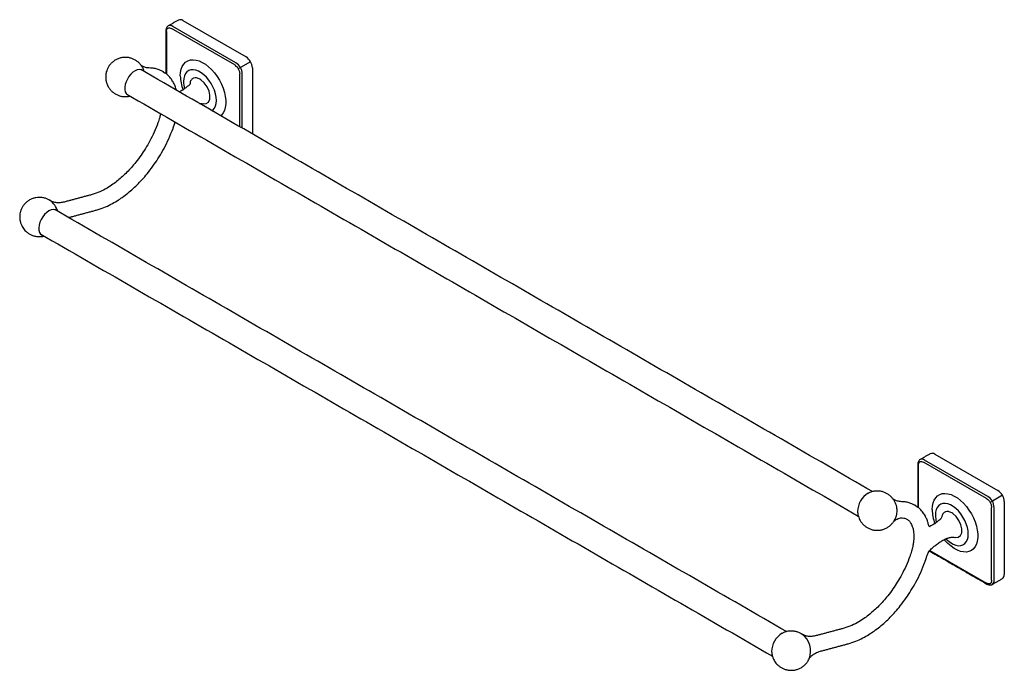
# Model space of a CAD drawing. Units: millimetres. Extents: x -968 to 210, y -10 to 832.
# Drawn here: x -866 to -316, y 468 to 832 of the extents above; entities that cross this region are included whole.
import ezdxf

# ---------------------------------------------------------------- set-up
doc = ezdxf.new("R2010")
doc.units = ezdxf.units.MM

msp = doc.modelspace()

# ---------------------------------------------------------------- linework, layer by layer
for p, q in [((-746.066, 806.574), (-781.422, 826.984)), ((-745.359, 807.798), (-780.715, 828.209)), ((-775.058, 831.474), (-739.702, 811.064)), ((-784.25, 825.35), (-784.25, 801.51)), ((-742.845, 805.167), (-744.066, 804.462)), ((-737.188, 808.433), (-742.845, 805.167)), ((-736.167, 804.94), (-736.167, 767.937)), ((-743.238, 772.019), (-743.238, 801.675)), ((-741.824, 771.203), (-741.824, 801.675)), ((-325.479, 563.774), (-360.835, 584.184)), ((-324.772, 564.999), (-360.128, 585.409)), ((-354.471, 588.674), (-319.115, 568.264)), ((-363.663, 582.551), (-363.663, 558.711)), ((-322.258, 562.368), (-323.479, 561.663)), ((-316.601, 565.633), (-322.258, 562.368)), ((-315.58, 562.14), (-315.58, 521.313)), ((-322.651, 518.048), (-322.651, 558.875)), ((-321.237, 518.048), (-321.237, 558.875)), ((-357.154, 534.7), (-325.479, 516.414))]:
    msp.add_line(p, q)
at = {"flags": 128}
for points in [[(-776.472, 800.447), (-776.348, 802.421), (-775.979, 804.213), (-775.372, 805.79), (-774.538, 807.119), (-773.494, 808.175), (-772.261, 808.938), (-770.861, 809.393), (-769.324, 809.53), (-767.677, 809.348), (-765.954, 808.849), (-764.188, 808.044), (-762.414, 806.948), (-760.665, 805.583), (-758.976, 803.974), (-757.38, 802.154), (-755.908, 800.157), (-754.588, 798.023), (-753.447, 795.794), (-752.506, 793.512), (-751.784, 791.221), (-751.294, 788.968), (-751.047, 786.794), (-751.047, 784.744), (-751.294, 782.856), (-751.784, 781.168), (-752.506, 779.711), (-753.447, 778.515), (-753.847, 778.144)], [(-797.312, 803.235), (-797.573, 803.469), (-798.446, 803.927), (-799.475, 804.059), (-800.614, 803.859), (-801.811, 803.337), (-803.012, 802.515), (-804.161, 801.432), (-805.208, 800.136), (-806.104, 798.687), (-806.809, 797.15), (-807.29, 795.596), (-807.526, 794.094), (-807.506, 792.713), (-807.231, 791.516), (-806.714, 790.557), (-805.977, 789.88), (-805.212, 789.552)], [(-786.273, 802.948), (-786.068, 802.831), (-785.093, 802.191)], [(-758.758, 780.979), (-758.258, 781.371), (-757.427, 782.359), (-756.818, 783.613), (-756.445, 785.097), (-756.319, 786.772), (-756.445, 788.591), (-756.818, 790.506), (-757.427, 792.464), (-758.258, 794.411), (-759.286, 796.294), (-760.484, 798.063), (-761.819, 799.668), (-763.255, 801.066), (-764.753, 802.219), (-766.271, 803.095), (-767.768, 803.671), (-769.204, 803.931), (-770.54, 803.867), (-771.738, 803.482), (-772.766, 802.786), (-773.596, 801.798), (-774.206, 800.544), (-774.579, 799.06), (-774.704, 797.385), (-774.704, 797.385)], [(-763.864, 784.919), (-763.639, 784.833), (-761.977, 784.938), (-760.715, 785.848), (-759.993, 787.458), (-759.893, 789.587), (-760.425, 792), (-761.53, 794.421), (-763.087, 796.581), (-764.918, 798.232), (-765.512, 798.611), (-765.512, 798.611)], [(-845.397, 724.855), (-845.617, 725.056), (-846.503, 725.538), (-847.556, 725.679), (-848.724, 725.471), (-849.952, 724.925), (-851.181, 724.066), (-852.353, 722.935), (-853.411, 721.587), (-854.306, 720.086), (-854.993, 718.503), (-855.442, 716.914), (-855.629, 715.395), (-855.547, 714.018), (-855.199, 712.85), (-854.602, 711.945), (-853.783, 711.348), (-853.297, 711.172)], [(-355.885, 557.647), (-355.761, 559.621), (-355.392, 561.414), (-354.785, 562.99), (-353.951, 564.319), (-352.907, 565.375), (-351.674, 566.138), (-350.274, 566.593), (-348.737, 566.73), (-347.09, 566.548), (-345.367, 566.05), (-343.601, 565.244), (-341.827, 564.148), (-340.078, 562.783), (-338.389, 561.174), (-336.793, 559.354), (-335.321, 557.358), (-334.001, 555.224), (-332.86, 552.994), (-331.919, 550.712), (-331.197, 548.422), (-330.707, 546.168), (-330.46, 543.995), (-330.46, 541.944), (-330.707, 540.056), (-331.197, 538.368), (-331.919, 536.911), (-332.86, 535.716), (-334.001, 534.804), (-335.321, 534.194), (-336.793, 533.897), (-338.389, 533.919), (-340.078, 534.261), (-341.827, 534.914), (-343.601, 535.867), (-345.367, 537.101), (-347.09, 538.591), (-348.737, 540.31), (-349.139, 540.779)], [(-365.686, 560.148), (-365.481, 560.031), (-364.506, 559.391)], [(-348.187, 541.238), (-347.181, 540.291), (-345.684, 539.138), (-344.166, 538.262), (-342.668, 537.686), (-341.232, 537.426), (-339.897, 537.49), (-338.699, 537.875), (-337.671, 538.571), (-336.84, 539.559), (-336.23, 540.813), (-335.858, 542.297), (-335.732, 543.972), (-335.858, 545.792), (-336.23, 547.706), (-336.84, 549.664), (-337.671, 551.611), (-338.699, 553.494), (-339.897, 555.263), (-341.232, 556.868), (-342.668, 558.266), (-344.166, 559.419), (-345.684, 560.296), (-347.181, 560.872), (-348.617, 561.131), (-349.953, 561.068), (-351.151, 560.683), (-352.179, 559.986), (-353.009, 558.998), (-353.619, 557.745), (-353.992, 556.26), (-354.117, 554.585), (-354.117, 554.585)], [(-343.277, 542.119), (-343.051, 542.033), (-341.39, 542.138), (-340.127, 543.048), (-339.406, 544.659), (-339.306, 546.787), (-339.838, 549.2), (-340.943, 551.621), (-342.5, 553.781), (-344.331, 555.432), (-344.925, 555.811), (-344.925, 555.811)], [(-322.605, 515.612), (-322.272, 515.759), (-322.233, 515.782)]]:
    msp.add_lwpolyline(points, dxfattribs=at)
for centre, radius, start, end in [((-776.522, 829.43), 2.515, 54.38242, 114.30712), ((-782.164, 826.308), 2.39, 52.68432, 116.58032), ((-743.843, 804.591), 7.684, 2.60548, 57.39452), ((-749.5, 801.325), 7.684, 2.60548, 57.39452), ((-753.164, 800.899), 23.313, 181.11151, 200.58798), ((-758.738, 797.609), 15.968, 180.80223, 195.68547), ((-855.365, 721.851), 10.686, 15.22081, 57.11528), ((-361.576, 583.508), 2.39, 52.68432, 116.58032), ((-355.935, 586.63), 2.515, 54.38242, 114.30712), ((-363.456, 583.009), 0.503, 185.70805, 245.62419), ((-323.256, 561.791), 7.684, 2.60548, 57.39452), ((-385.675, 556.479), 11.96, 120.36193, 179.50088), ((-328.913, 558.526), 7.684, 2.60548, 57.39452), ((-332.576, 558.099), 23.313, 181.11151, 200.58798), ((-338.151, 554.809), 15.968, 180.80223, 195.68547), ((-323.759, 517.805), 2.534, 307.03356, 5.503), ((-317.958, 521.011), 2.398, 304.05635, 7.25583), ((-433.758, 478.101), 11.962, 120.62307, 179.52827), ((-435.407, 478.447), 11.537, 337.72884, 56.12069)]:
    msp.add_arc(centre, radius, start, end)
for points in [[(-777.558, 831.722), (-783.214, 828.456)], [(-784.543, 825.759), (-784.543, 801.762)], [(-389.288, 567.688), (-798.573, 803.963)], [(-785.85, 802.658), (-786.133, 802.869)], [(-806.473, 790.28), (-397.221, 554.024)], [(-780.521, 771.096), (-779.48, 774.307)], [(-779.482, 774.307), (-779.403, 774.653)], [(-779.459, 774.328), (-779.332, 774.612)], [(-825.813, 734.021), (-841.35, 729.859)], [(-848.203, 730.035), (-849.563, 730.825)], [(-849.011, 730.469), (-849.543, 730.788)], [(-437.363, 489.302), (-846.659, 725.583)], [(-839.011, 721.169), (-823.485, 725.328)], [(-854.558, 711.9), (-445.307, 475.644)], [(-356.971, 588.922), (-362.627, 585.656)], [(-363.956, 582.959), (-363.956, 558.962)], [(-372.74, 562.023), (-373.033, 562.049)], [(-365.263, 559.858), (-365.546, 560.069)], [(-357.346, 534.473), (-325.272, 515.957)], [(-356.006, 536.164), (-355.955, 536.192)], [(-359.934, 528.296), (-358.893, 531.507)], [(-322.272, 515.759), (-316.616, 519.024)], [(-405.226, 491.221), (-420.763, 487.06)], [(-427.559, 487.257), (-428.976, 488.026)], [(-427.616, 487.235), (-427.848, 487.26)], [(-418.434, 478.366), (-402.897, 482.528)]]:
    msp.add_open_spline(points, degree=1)
for points, knots in [([(-783.214, 828.456), (-783.417, 828.312), (-783.818, 828.028), (-784.233, 827.363), (-784.495, 826.603), (-784.528, 826.033), (-784.543, 825.759)], [0, 0, 0, 0, 0.2660409, 0.525463, 0.7717879, 1, 1, 1, 1]), ([(-784.25, 825.35), (-784.212, 825.739), (-784.154, 826.338), (-783.802, 826.895), (-783.437, 827.207), (-782.983, 827.367), (-782.325, 827.394), (-781.778, 827.146), (-781.422, 826.984)], [0, 0, 0, 0, 0.2394568, 0.3683607, 0.5, 0.6316393, 0.7605432, 1, 1, 1, 1]), ([(-798.13, 805.972), (-798.27, 806.188), (-798.698, 806.849), (-799.624, 807.831), (-800.902, 808.892), (-802.386, 809.766), (-804.031, 810.414), (-805.797, 810.796), (-807.635, 810.884), (-809.495, 810.659), (-811.323, 810.111), (-812.996, 809.269), (-814.464, 808.189), (-815.692, 806.941), (-816.691, 805.538), (-817.412, 804.099), (-817.855, 802.784), (-818.112, 801.575), (-818.236, 800.484), (-818.227, 799.744), (-818.223, 799.413)], [0, 0, 0, 0, 0.02706236, 0.08302234, 0.14146905, 0.20189041, 0.26389602, 0.32720878, 0.3916622, 0.45720288, 0.52390794, 0.59203583, 0.6538317, 0.71531328, 0.77605745, 0.83478305, 0.88444555, 0.92203439, 0.96506532, 1, 1, 1, 1]), ([(-798.55, 806.499), (-798.335, 806.24), (-797.688, 805.462), (-797.075, 804.208), (-796.837, 803.202), (-796.771, 802.923)], [0, 0, 0, 0, 0.2648631, 0.7961975, 1, 1, 1, 1]), ([(-797.701, 805.864), (-797.924, 806.023), (-798.37, 806.342), (-798.466, 806.476), (-798.515, 806.543)], [0, 0, 0, 0, 0.49948127, 1, 1, 1, 1]), ([(-793.241, 804.804), (-794.338, 804.928), (-796.057, 805.104), (-797.15, 805.609), (-797.701, 805.864)], [0, 0, 0, 0, 0.4962213, 1, 1, 1, 1]), ([(-786.307, 802.933), (-786.82, 803.211), (-787.972, 803.836), (-789.956, 804.433), (-791.763, 804.786), (-792.89, 804.8), (-793.241, 804.804)], [0, 0, 0, 0, 0.24985431, 0.5612848, 0.86316466, 1, 1, 1, 1]), ([(-746.066, 806.574), (-745.711, 806.325), (-745.163, 805.941), (-744.505, 805.154), (-744.052, 804.471), (-743.687, 803.737), (-743.334, 802.773), (-743.276, 802.107), (-743.238, 801.675)], [0, 0, 0, 0, 0.2394568, 0.3683607, 0.5, 0.6316393, 0.7605432, 1, 1, 1, 1]), ([(-818.223, 799.413), (-818.169, 798.786), (-818.093, 797.898), (-817.763, 796.612), (-817.377, 795.518), (-816.75, 794.264), (-815.912, 793.024), (-814.844, 791.844), (-813.559, 790.789), (-812.077, 789.913), (-810.432, 789.266), (-808.665, 788.879), (-806.832, 788.811), (-805.447, 788.92), (-804.721, 789.149), (-804.587, 789.191)], [0, 0, 0, 0, 0.0965098, 0.1366853, 0.2037405, 0.2745736, 0.3516355, 0.433184, 0.5183564, 0.6064063, 0.696765, 0.7890285, 0.8829542, 0.9784644, 1, 1, 1, 1]), ([(-778.634, 792.452), (-778.638, 792.469), (-778.718, 792.798), (-778.954, 793.561), (-779.435, 794.933), (-780.251, 796.724), (-781.558, 798.84), (-783.395, 801.005), (-785.02, 802.099), (-785.85, 802.658)], [0, 0, 0, 0, 0.00371074, 0.07390637, 0.17559577, 0.32305471, 0.51597761, 0.75265222, 1, 1, 1, 1]), ([(-765.512, 798.611), (-766.147, 798.905), (-767.418, 799.495), (-769.124, 799.354), (-770.363, 798.406), (-771.019, 797.312), (-771.043, 796.481), (-771.046, 796.37)], [0, 0, 0, 0, 0.2408132, 0.4816524, 0.7222991, 0.9629303, 1, 1, 1, 1]), ([(-772.321, 794.747), (-772.657, 794.381), (-773.856, 793.362), (-775.353, 792.361), (-776.472, 791.722), (-776.907, 791.5), (-776.948, 791.479)], [0.18912848, 0.18912848, 0.18912848, 0.18912848, 0.43502036, 0.75744079, 0.97691978, 1, 1, 1, 1]), ([(-771.046, 796.37), (-771.035, 796.148), (-771.084, 795.858), (-771.333, 795.489), (-771.692, 795.081), (-772.049, 794.864), (-772.299, 794.757), (-772.321, 794.747)], [0, 0, 0, 0, 0.4690077, 1.0279989, 1.4470143, 2.1923359, 2.2642195, 2.2642195, 2.2642195, 2.2642195]), ([(-765.722, 784.999), (-765.457, 785.029), (-764.729, 785.114), (-764.2, 784.97), (-763.864, 784.878)], [0, 0, 0, 0, 0.3637316, 1, 1, 1, 1]), ([(-787.486, 779.319), (-787.651, 778.586), (-788.031, 776.902), (-788.631, 775.173), (-788.97, 774.197)], [0, 0, 0, 0, 0.4350339, 1, 1, 1, 1]), ([(-788.97, 774.197), (-789.659, 772.433), (-790.993, 769.023), (-793.402, 764.199), (-795.866, 759.92), (-798.491, 755.925), (-801.135, 752.375), (-803.806, 749.192), (-806.327, 746.489), (-808.868, 744.04), (-811.475, 741.795), (-814.35, 739.603), (-817.694, 737.432), (-821.643, 735.354), (-824.359, 734.486), (-825.808, 734.023)], [0, 0, 0, 0, 0.0929513, 0.1797145, 0.2589856, 0.3297674, 0.409745, 0.4741031, 0.5356158, 0.5968879, 0.6576968, 0.7204828, 0.7986583, 0.8926539, 1, 1, 1, 1]), ([(-823.49, 725.326), (-822.066, 725.763), (-819.35, 726.595), (-815.446, 728.418), (-812.012, 730.371), (-808.832, 732.493), (-805.813, 734.792), (-802.803, 737.384), (-799.906, 740.176), (-797.06, 743.228), (-794.067, 746.795), (-791.121, 750.751), (-788.198, 755.197), (-785.458, 759.958), (-782.777, 765.327), (-781.29, 769.129), (-780.521, 771.096)], [0, 0, 0, 0, 0.08395, 0.16002123, 0.22718993, 0.28472454, 0.34771298, 0.40847101, 0.469491, 0.53059131, 0.59439636, 0.67358878, 0.74363358, 0.82207157, 0.90794512, 1, 1, 1, 1]), ([(-849.543, 730.788), (-849.818, 730.962), (-850.574, 731.44), (-851.964, 731.977), (-853.672, 732.386), (-855.468, 732.508), (-857.291, 732.333), (-859.086, 731.85), (-860.801, 731.058), (-862.381, 729.965), (-863.718, 728.641), (-864.779, 727.158), (-865.557, 725.598), (-866.065, 723.985), (-866.294, 722.517), (-866.33, 721.344), (-866.283, 720.523), (-866.216, 719.954), (-866.152, 719.556), (-866.099, 719.278), (-866.057, 719.082), (-866.025, 718.944), (-866.002, 718.847), (-865.975, 718.741), (-865.956, 718.666), (-865.942, 718.613)], [0, 0, 0, 0, 0.0371269, 0.1022278, 0.1691672, 0.23754, 0.3070813, 0.3776552, 0.4492551, 0.5220283, 0.5963551, 0.6632698, 0.7297233, 0.7949371, 0.8559358, 0.8990605, 0.9289552, 0.9498807, 0.9646018, 0.9749843, 0.9823165, 0.9874977, 0.9911602, 0.9937496, 1, 1, 1, 1]), ([(-841.348, 729.86), (-842.161, 729.691), (-843.861, 729.336), (-846.397, 729.451), (-847.586, 729.835), (-848.203, 730.035)], [0, 0, 0, 0, 0.3056666, 0.6396324, 1, 1, 1, 1]), ([(-865.942, 718.613), (-865.931, 718.575), (-865.889, 718.42), (-865.778, 718.047), (-865.558, 717.418), (-865.186, 716.564), (-864.628, 715.56), (-863.861, 714.486), (-862.873, 713.418), (-861.665, 712.429), (-860.255, 711.583), (-858.673, 710.937), (-856.958, 710.531), (-855.168, 710.422), (-853.716, 710.516), (-852.907, 710.752), (-852.683, 710.817)], [0, 0, 0, 0, 0.006929, 0.0283862, 0.0684052, 0.1240063, 0.1921537, 0.2700353, 0.3556141, 0.4472821, 0.5437183, 0.6438356, 0.7467803, 0.8519293, 0.9588753, 1, 1, 1, 1]), ([(-362.627, 585.656), (-362.83, 585.512), (-363.231, 585.228), (-363.646, 584.563), (-363.908, 583.803), (-363.94, 583.233), (-363.956, 582.959)], [0, 0, 0, 0, 0.2660409, 0.525463, 0.7717879, 1, 1, 1, 1]), ([(-363.663, 582.551), (-363.625, 582.94), (-363.567, 583.538), (-363.214, 584.095), (-362.849, 584.408), (-362.396, 584.568), (-361.738, 584.595), (-361.19, 584.346), (-360.835, 584.184)], [0, 0, 0, 0, 0.2394568, 0.3683607, 0.5, 0.6316393, 0.7605432, 1, 1, 1, 1]), ([(-377.549, 563.18), (-377.686, 563.393), (-378.113, 564.052), (-379.037, 565.031), (-380.315, 566.092), (-381.799, 566.966), (-383.444, 567.615), (-385.209, 567.996), (-387.049, 568.086), (-388.903, 567.851), (-390.498, 567.411), (-391.395, 566.928), (-391.735, 566.744)], [0, 0, 0, 0, 0.0473881, 0.1465674, 0.2501541, 0.3572404, 0.4671346, 0.5793455, 0.6935779, 0.8097374, 0.9279605, 1, 1, 1, 1]), ([(-377.907, 563.693), (-377.866, 563.648), (-377.476, 563.225), (-376.888, 562.163), (-376.332, 560.853), (-376.021, 559.725), (-375.849, 558.871), (-375.736, 557.956), (-375.688, 556.863), (-375.743, 555.867), (-375.871, 554.971), (-376.014, 554.274), (-376.256, 553.407), (-376.53, 552.68), (-376.753, 552.23), (-376.805, 552.126)], [0, 0, 0, 0, 0.0164303, 0.1549577, 0.3012285, 0.3669113, 0.4362737, 0.5092942, 0.5859491, 0.6961072, 0.7469386, 0.804768, 0.8695642, 0.9698141, 1, 1, 1, 1]), ([(-377.037, 563.02), (-377.268, 563.179), (-377.732, 563.496), (-377.841, 563.635), (-377.896, 563.704)], [0, 0, 0, 0, 0.4994797, 1, 1, 1, 1]), ([(-372.898, 562.041), (-373.751, 562.128), (-375.47, 562.304), (-376.563, 562.809), (-377.114, 563.064)], [0, 0, 0, 0, 0.4962213, 1, 1, 1, 1]), ([(-365.72, 560.133), (-366.233, 560.411), (-367.385, 561.036), (-369.369, 561.633), (-371.176, 561.986), (-372.303, 562), (-372.654, 562.004)], [0, 0, 0, 0, 0.2498543, 0.5612848, 0.8631647, 1, 1, 1, 1]), ([(-325.479, 563.774), (-325.124, 563.525), (-324.576, 563.142), (-323.918, 562.354), (-323.465, 561.671), (-323.1, 560.937), (-322.747, 559.973), (-322.689, 559.308), (-322.651, 558.875)], [0, 0, 0, 0, 0.23945684, 0.36836066, 0.5, 0.63163934, 0.76054316, 1, 1, 1, 1]), ([(-397.636, 556.613), (-397.582, 555.986), (-397.506, 555.098), (-397.176, 553.812), (-396.79, 552.718), (-396.163, 551.464), (-395.324, 550.224), (-394.257, 549.044), (-392.971, 547.989), (-391.49, 547.113), (-389.845, 546.465), (-388.079, 546.083), (-386.24, 545.995), (-384.381, 546.22), (-382.552, 546.769), (-380.879, 547.611), (-379.41, 548.689), (-378.19, 549.942), (-377.292, 551.152), (-376.903, 551.978), (-376.759, 552.283)], [0, 0, 0, 0, 0.06456039, 0.09143582, 0.13629252, 0.1836764, 0.23522705, 0.28977907, 0.34675525, 0.4056564, 0.46610194, 0.52782174, 0.5906535, 0.65454517, 0.71957192, 0.7859857, 0.84622678, 0.90616147, 0.9653773, 1, 1, 1, 1]), ([(-357.756, 548.418), (-357.774, 548.511), (-357.858, 548.947), (-358.048, 549.681), (-358.362, 550.763), (-358.85, 552.132), (-359.663, 553.925), (-360.971, 556.04), (-362.807, 558.205), (-364.433, 559.299), (-365.263, 559.858)], [0, 0, 0, 0, 0.0188209, 0.0877569, 0.1520309, 0.2451418, 0.3801613, 0.5568093, 0.7735183, 1, 1, 1, 1]), ([(-344.925, 555.811), (-345.56, 556.106), (-346.831, 556.695), (-348.537, 556.554), (-349.776, 555.606), (-350.432, 554.512), (-350.456, 553.681), (-350.459, 553.57)], [0, 0, 0, 0, 0.2408132, 0.4816524, 0.7222991, 0.9629303, 1, 1, 1, 1]), ([(-377.351, 551.144), (-376.76, 551.656), (-376.514, 551.824), (-375.888, 552.178), (-374.785, 552.707), (-373.833, 552.935), (-373.298, 553.062)], [0.08968694, 0.08968694, 0.08968694, 0.08968694, 0.16929507, 0.33440763, 0.62596828, 1, 1, 1, 1]), ([(-373.721, 553.037), (-373.073, 553.044), (-371.747, 553.058), (-370.621, 552.539), (-370.045, 552.274)], [0, 0, 0, 0, 0.4886047, 1, 1, 1, 1]), ([(-370.046, 552.275), (-369.57, 551.94), (-368.706, 551.332), (-367.815, 550.058), (-367.246, 548.889), (-366.878, 547.851), (-366.617, 546.888), (-366.415, 545.869), (-366.26, 544.689), (-366.163, 543.169), (-366.189, 541.346), (-366.386, 539.218), (-366.774, 536.895), (-367.406, 534.25), (-368.049, 532.372), (-368.383, 531.397)], [0, 0, 0, 0, 0.13210683, 0.24011921, 0.32137842, 0.37569, 0.42374172, 0.47271786, 0.52252389, 0.581277, 0.65999495, 0.73152475, 0.81286168, 0.90285034, 1, 1, 1, 1]), ([(-350.459, 553.57), (-350.793, 552.908), (-351.075, 552.553), (-351.37, 552.224), (-351.896, 551.85), (-353.088, 550.684), (-354.779, 549.548), (-356.15, 548.783), (-356.922, 548.381), (-357.223, 548.242), (-357.252, 548.228)], [0, 0, 0, 0, 0.0123132, 0.0332413, 0.0824153, 0.372674, 0.6488857, 0.8369094, 0.984349, 1, 1, 1, 1]), ([(-357.094, 548.069), (-357.123, 548.067), (-357.188, 548.064), (-357.446, 548.233), (-357.585, 548.323)], [0, 0, 0, 0, 0.4625132, 1, 1, 1, 1]), ([(-355.897, 536.128), (-355.402, 536.564), (-354.263, 537.568), (-352.409, 538.901), (-350.393, 540.218), (-348.493, 541.257), (-346.935, 541.796), (-346.024, 542.049), (-345.239, 542.218), (-344.209, 542.311), (-343.617, 542.163), (-343.277, 542.078)], [0, 0, 0, 0, 0.102027, 0.234707, 0.3727534, 0.5182942, 0.6418527, 0.6924294, 0.7616619, 0.8628753, 1, 1, 1, 1]), ([(-358.872, 531.528), (-358.558, 532.373), (-357.913, 534.11), (-356.61, 535.444), (-355.94, 536.129)], [0, 0, 0, 0, 0.4864463, 1, 1, 1, 1]), ([(-368.383, 531.397), (-369.072, 529.633), (-370.406, 526.223), (-372.815, 521.4), (-375.278, 517.12), (-377.904, 513.125), (-380.548, 509.575), (-383.219, 506.392), (-385.739, 503.689), (-388.281, 501.24), (-390.888, 498.995), (-393.763, 496.804), (-397.107, 494.632), (-401.056, 492.554), (-403.772, 491.686), (-405.22, 491.223)], [0, 0, 0, 0, 0.0929513, 0.1797145, 0.2589856, 0.3297674, 0.409745, 0.4741031, 0.5356158, 0.5968879, 0.6576968, 0.7204828, 0.7986583, 0.8926539, 1, 1, 1, 1]), ([(-402.903, 482.526), (-401.479, 482.963), (-398.763, 483.795), (-394.859, 485.618), (-391.424, 487.571), (-388.245, 489.693), (-385.226, 491.992), (-382.216, 494.584), (-379.319, 497.376), (-376.473, 500.428), (-373.48, 503.995), (-370.533, 507.952), (-367.611, 512.398), (-364.871, 517.158), (-362.19, 522.527), (-360.703, 526.329), (-359.934, 528.296)], [0, 0, 0, 0, 0.08395, 0.1600212, 0.2271899, 0.2847245, 0.347713, 0.408471, 0.469491, 0.5305913, 0.5943964, 0.6735888, 0.7436336, 0.8220716, 0.9079451, 1, 1, 1, 1]), ([(-322.651, 518.048), (-322.689, 517.659), (-322.747, 517.06), (-323.1, 516.503), (-323.465, 516.191), (-323.918, 516.031), (-324.576, 516.004), (-325.124, 516.253), (-325.479, 516.414)], [0, 0, 0, 0, 0.23945684, 0.36836066, 0.5, 0.63163934, 0.76054316, 1, 1, 1, 1]), ([(-325.272, 515.957), (-325.027, 515.833), (-324.518, 515.576), (-323.728, 515.423), (-322.945, 515.451), (-322.498, 515.655), (-322.272, 515.759)], [0, 0, 0, 0, 0.2282143, 0.4745385, 0.733959, 1, 1, 1, 1]), ([(-428.956, 487.988), (-429.231, 488.162), (-429.987, 488.64), (-431.377, 489.177), (-433.085, 489.586), (-434.882, 489.709), (-436.701, 489.529), (-438.407, 489.094), (-439.427, 488.581), (-439.895, 488.346)], [0, 0, 0, 0, 0.0848855, 0.2337298, 0.3867774, 0.5431023, 0.7020988, 0.8634564, 1, 1, 1, 1]), ([(-428.372, 487.636), (-428.375, 487.638), (-428.551, 487.783), (-428.755, 487.886), (-428.956, 487.988)], [0, 0, 0, 0, 0.0156343, 1, 1, 1, 1]), ([(-420.761, 487.06), (-421.574, 486.891), (-423.274, 486.537), (-425.81, 486.651), (-426.999, 487.035), (-427.616, 487.235)], [0, 0, 0, 0, 0.3056666, 0.6396324, 1, 1, 1, 1]), ([(-445.716, 478.241), (-445.708, 478.042), (-445.691, 477.661), (-445.628, 477.154), (-445.565, 476.756), (-445.511, 476.478), (-445.47, 476.282), (-445.438, 476.144), (-445.414, 476.047), (-445.388, 475.941), (-445.368, 475.866), (-445.354, 475.814)], [0, 0, 0, 0, 0.2424243, 0.4655609, 0.6225363, 0.7332493, 0.8114342, 0.8666836, 0.9057381, 0.9333494, 1, 1, 1, 1]), ([(-445.354, 475.814), (-445.344, 475.776), (-445.302, 475.62), (-445.191, 475.247), (-444.971, 474.618), (-444.598, 473.764), (-444.041, 472.76), (-443.274, 471.686), (-442.286, 470.618), (-441.078, 469.629), (-439.668, 468.783), (-438.085, 468.136), (-436.372, 467.735), (-434.577, 467.611), (-432.755, 467.786), (-430.959, 468.27), (-429.245, 469.062), (-427.662, 470.154), (-426.334, 471.481), (-425.341, 472.823), (-424.916, 473.739), (-424.738, 474.124)], [0, 0, 0, 0, 0.0043826, 0.0179542, 0.0432661, 0.0784337, 0.1215368, 0.1707967, 0.2249251, 0.2829048, 0.3439005, 0.4072244, 0.4723367, 0.5388431, 0.6064862, 0.6751338, 0.7447793, 0.8155661, 0.8878641, 0.9529524, 1, 1, 1, 1]), ([(-424.709, 474.122), (-424.605, 474.297), (-424.383, 474.67), (-423.213, 475.954), (-421.23, 477.398), (-419.395, 478.033), (-418.436, 478.366)], [0, 0, 0, 0, 0.2114635, 0.4482439, 0.7114621, 1, 1, 1, 1])]:
    msp.add_open_spline(points, degree=3, knots=knots)

doc.saveas('drawing.dxf')
